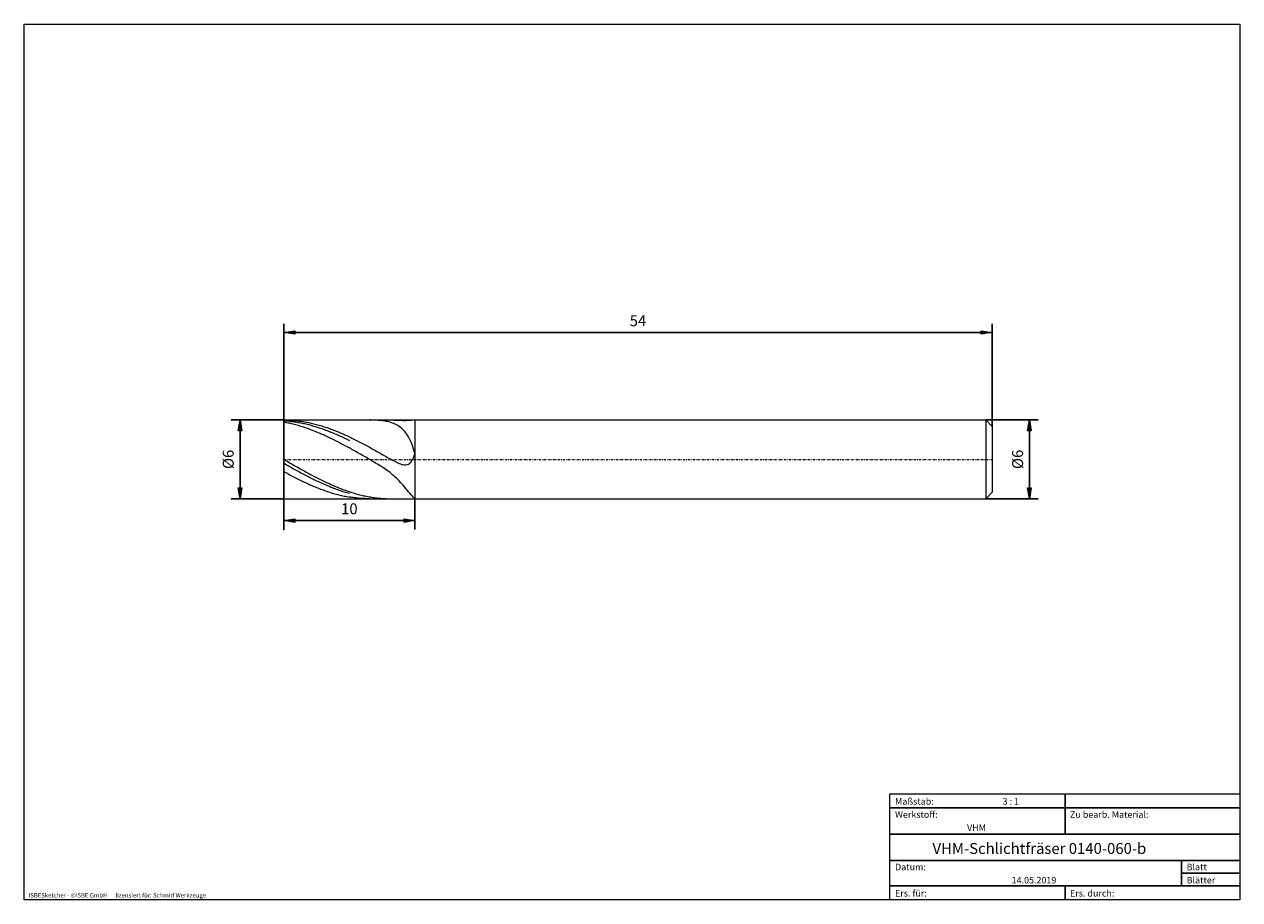
# Model space of a CAD drawing. Units: millimetres. Extents: x -135 to 143, y -100 to 100.
import ezdxf

# ---------------------------------------------------------------- set-up
doc = ezdxf.new("R2010")
doc.units = ezdxf.units.MM
doc.header["$MEASUREMENT"] = 0
doc.linetypes.add('DASHDOT', pattern=[1, 0.5, -0.25, 0, -0.25])
doc.layers.get('0').update_dxf_attribs({"lineweight": 0})
for name, color, linetype, lineweight in [('Bemassung', 7, 'Continuous', 0), ('Geo', 7, 'Continuous', 0), ('Rahmen', 7, 'Continuous', 0), ('Text', 7, 'Continuous', 0)]:
    doc.layers.add(name, color=color, linetype=linetype, lineweight=lineweight)
doc.styles.get("Standard").update_dxf_attribs({"font": 'Arial'})
doc.dimstyles.new('BEM-ISBE', dxfattribs={"dimtxt": 2.5, "dimasz": 2.5, "dimexe": 1.25, "dimexo": 0.625, "dimtad": 1, "dimdec": 3, "dimzin": 0, "dimdsep": 46, "dimtxsty": 'Standard', "dimblk": 'VDDIM_DEFAULT', "dimcen": 0.09, "dimadec": 3, "dimazin": 0, "dimtol": 1, "dimtm": 1e-09, "dimtfac": 0.5, "dimtdec": 3, "dimtmove": 0, "dimatfit": 3, "dimfxl": 1, "dimtolj": 1, "dimtzin": 0, "dimarcsym": 0})

# ---------------------------------------------------------------- blocks, each defined once
blk = doc.blocks.new('VDDIM_DEFAULT')
at = {"linetype": 'Continuous'}
blk.add_hatch(color=0, dxfattribs=at).paths.add_polyline_path([(0, 0), (-1, -0.1665), (-1, 0.1665)], flags=0)
at = {"color": 0, "linetype": 'Continuous'}
blk.add_lwpolyline([(0, 0), (-1, -0.1665), (-1, 0.1665), (0, 0)], dxfattribs=at)
blk = doc.blocks.new('*D4')
at = {"layer": 'Bemassung', "color": 0, "lineweight": -2}
for p, q in [((-75.28, -15.52), (-75.28, 31.48)), ((-45.28, -8.52), (-45.28, -15.52)), ((-45.28, -13.52), (-75.28, -13.52))]:
    blk.add_line(p, q, dxfattribs=at)
at = {"layer": 'Bemassung', "color": 0}
for p in [(-45.28, -8.52), (-75.28, -15.52)]:
    blk.add_point(p, dxfattribs=at)
at = {"layer": 'Bemassung', "color": 0, "lineweight": -2, "xscale": 2.5, "yscale": 2.5, "zscale": 2.5, "rotation": 180}
blk.add_blockref('VDDIM_DEFAULT', (-75.28, -13.52), dxfattribs=at)
at = {"layer": 'Bemassung', "color": 0, "lineweight": -2, "xscale": 2.5, "yscale": 2.5, "zscale": 2.5}
blk.add_blockref('VDDIM_DEFAULT', (-45.28, -13.52), dxfattribs=at)
at = {"layer": 'Bemassung', "color": 0, "insert": (-60.28, -12.85), "char_height": 2.5, "attachment_point": 8}
blk.add_mtext('10', dxfattribs=at)
blk = doc.blocks.new('*D5')
at = {"layer": 'Bemassung', "color": 0, "lineweight": -2}
for p, q in [((-75.28, -15.52), (-75.28, 31.48)), ((86.72, 7.98), (86.72, 31.48)), ((86.72, 29.48), (-75.28, 29.48))]:
    blk.add_line(p, q, dxfattribs=at)
at = {"layer": 'Bemassung', "color": 0}
for p in [(86.72, 7.98), (-75.28, -15.52)]:
    blk.add_point(p, dxfattribs=at)
at = {"layer": 'Bemassung', "color": 0, "lineweight": -2, "xscale": 2.5, "yscale": 2.5, "zscale": 2.5, "rotation": 180}
blk.add_blockref('VDDIM_DEFAULT', (-75.28, 29.48), dxfattribs=at)
at = {"layer": 'Bemassung', "color": 0, "lineweight": -2, "xscale": 2.5, "yscale": 2.5, "zscale": 2.5}
blk.add_blockref('VDDIM_DEFAULT', (86.72, 29.48), dxfattribs=at)
at = {"layer": 'Bemassung', "color": 0, "insert": (5.72, 30.15), "char_height": 2.5, "attachment_point": 8}
blk.add_mtext('54', dxfattribs=at)
blk = doc.blocks.new('*D3')
at = {"layer": 'Bemassung', "color": 0, "lineweight": -2}
for p, q in [((-75.28, 9.48), (-87.28, 9.48)), ((-85.28, -8.52), (-85.28, 9.48)), ((-75.28, -8.52), (-87.28, -8.52))]:
    blk.add_line(p, q, dxfattribs=at)
at = {"layer": 'Bemassung', "color": 0}
for p in [(-75.28, 9.48), (-75.28, -8.52)]:
    blk.add_point(p, dxfattribs=at)
at = {"layer": 'Bemassung', "color": 0, "lineweight": -2, "xscale": 2.5, "yscale": 2.5, "zscale": 2.5}
for p, rotation in [((-85.28, 9.48), 90), ((-85.28, -8.52), 270)]:
    blk.add_blockref('VDDIM_DEFAULT', p, dxfattribs=dict(at, rotation=rotation))
at = {"layer": 'Bemassung', "color": 0, "insert": (-85.94, 0.48), "char_height": 2.5, "attachment_point": 8, "rotation": 90}
blk.add_mtext('Ø6', dxfattribs=at)
blk = doc.blocks.new('*D6')
at = {"layer": 'Bemassung', "color": 0, "lineweight": -2}
for p, q in [((85.22, 9.48), (97.21, 9.48)), ((95.21, 9.48), (95.21, -8.52)), ((85.22, -8.52), (97.21, -8.52))]:
    blk.add_line(p, q, dxfattribs=at)
at = {"layer": 'Bemassung', "color": 0}
for p in [(85.22, 9.48), (85.22, -8.52)]:
    blk.add_point(p, dxfattribs=at)
at = {"layer": 'Bemassung', "color": 0, "lineweight": -2, "xscale": 2.5, "yscale": 2.5, "zscale": 2.5}
for p, rotation in [((95.21, 9.48), 90), ((95.21, -8.52), 270)]:
    blk.add_blockref('VDDIM_DEFAULT', p, dxfattribs=dict(at, rotation=rotation))
at = {"layer": 'Bemassung', "color": 0, "insert": (94.55, 0.48), "char_height": 2.5, "attachment_point": 8, "rotation": 90}
blk.add_mtext('Ø6', dxfattribs=at)

msp = doc.modelspace()

# ---------------------------------------------------------------- linework, layer by layer
at = {"layer": 'Geo'}
for p, q in [((-75.2779, 0.4833), (-75.2779, 9.4833)), ((-75.2779, 9.4833), (-45.2779, 9.4833)), ((-75.2779, 9.4833), (-74.9779, 9.4816)), ((-75.2779, 9.4833), (-75.2779, -8.5167)), ((-75.2779, 9.327), (-74.9779, 9.3083)), ((-75.2779, 9.0428), (-74.9779, 8.9877)), ((-74.9779, 9.4816), (-74.6779, 9.4766)), ((-74.9779, 9.3083), (-74.6779, 9.2864)), ((-74.9779, 8.9877), (-74.6779, 8.9295)), ((-74.6779, 9.4766), (-74.3779, 9.4683)), ((-74.6779, 9.2864), (-74.3779, 9.2612)), ((-74.6779, 8.9295), (-74.3779, 8.8681)), ((-74.3779, 9.4683), (-74.0779, 9.4567)), ((-74.3779, 9.2612), (-74.0779, 9.2327)), ((-74.3779, 8.8681), (-74.0779, 8.8036)), ((-74.0779, 9.4567), (-73.7779, 9.4417)), ((-74.0779, 9.2327), (-73.7779, 9.201)), ((-74.0779, 8.8036), (-73.7779, 8.736)), ((-73.7779, 9.4417), (-73.4779, 9.4234)), ((-73.7779, 9.201), (-73.4779, 9.166)), ((-73.7779, 8.736), (-73.4779, 8.6654)), ((-73.4779, 9.4234), (-73.1779, 9.4018)), ((-73.4779, 9.166), (-73.1779, 9.1279)), ((-73.4779, 8.6654), (-73.1779, 8.5917)), ((-73.1779, 9.4018), (-72.8779, 9.3769)), ((-73.1779, 9.1279), (-72.8779, 9.0865)), ((-73.1779, 8.5917), (-72.8779, 8.5151)), ((-72.8779, 9.3769), (-72.5779, 9.3487)), ((-72.8779, 9.0865), (-72.5779, 9.042)), ((-72.8779, 8.5151), (-72.5779, 8.4354)), ((-72.5779, 9.3487), (-72.2779, 9.3172)), ((-72.5779, 9.042), (-72.2779, 8.9942)), ((-72.5779, 8.4354), (-72.2779, 8.3529)), ((-72.2779, 9.3172), (-71.9779, 9.2824)), ((-72.2779, 8.9942), (-71.9779, 8.9434)), ((-72.2779, 8.3529), (-71.9779, 8.2674)), ((-71.9779, 9.2824), (-71.6779, 9.2444)), ((-71.9779, 8.9434), (-71.6779, 8.8894)), ((-71.6779, 9.2444), (-71.3779, 9.2031)), ((-71.6779, 8.8894), (-71.3779, 8.8323)), ((-71.3779, 9.2031), (-71.0779, 9.1586)), ((-71.3779, 8.8323), (-71.0779, 8.772)), ((-71.0779, 9.1586), (-70.7779, 9.1109)), ((-71.0779, 8.772), (-70.7779, 8.7088)), ((-70.7779, 9.1109), (-70.4779, 9.06)), ((-70.7779, 8.7088), (-70.4779, 8.6424)), ((-70.4779, 9.06), (-70.1779, 9.0059)), ((-70.4779, 8.6424), (-70.1779, 8.5731)), ((-70.1779, 9.0059), (-69.8779, 8.9487)), ((-70.1779, 8.5731), (-69.8779, 8.5008)), ((-69.8779, 8.9487), (-69.5779, 8.8883)), ((-69.8779, 8.5008), (-69.5779, 8.4255)), ((-69.5779, 8.8883), (-69.2779, 8.8248)), ((-69.5779, 8.4255), (-69.2779, 8.3472)), ((-69.2779, 8.8248), (-68.9779, 8.7583)), ((-69.2779, 8.3472), (-68.9779, 8.266)), ((-68.9779, 8.7583), (-68.6779, 8.6886)), ((-68.6779, 8.6886), (-68.3779, 8.6159)), ((-68.3779, 8.6159), (-68.0779, 8.5403)), ((-68.0779, 8.5403), (-67.7779, 8.4616)), ((-67.7779, 8.4616), (-67.4779, 8.38)), ((-67.4779, 8.38), (-67.1779, 8.2954)), ((-55.4779, 9.4824), (-55.6984, 9.4833)), ((-55.1779, 9.4781), (-55.4779, 9.4824)), ((-54.8779, 9.4704), (-55.1779, 9.4781)), ((-54.5779, 9.459), (-54.8779, 9.4704)), ((-54.2779, 9.444), (-54.5779, 9.459)), ((-53.9779, 9.4251), (-54.2779, 9.444)), ((-53.6779, 9.4022), (-53.9779, 9.4251)), ((-53.3779, 9.375), (-53.6779, 9.4022)), ((-53.0779, 9.3434), (-53.3779, 9.375)), ((-52.7779, 9.3069), (-53.0779, 9.3434)), ((-52.4779, 9.2651), (-52.7779, 9.3069)), ((-52.1779, 9.2176), (-52.4779, 9.2651)), ((-51.8779, 9.1636), (-52.1779, 9.2176)), ((-51.5779, 9.1025), (-51.8779, 9.1636)), ((-51.2779, 9.0333), (-51.5779, 9.1025)), ((-50.9779, 8.9551), (-51.2779, 9.0333)), ((-50.6779, 8.8664), (-50.9779, 8.9551)), ((-50.7586, 9.4833), (-50.6779, 9.4832)), ((-50.6779, 9.4832), (-50.3779, 9.4809)), ((-50.3779, 8.7659), (-50.6779, 8.8664)), ((-50.3779, 9.4809), (-50.0779, 9.4758)), ((-50.0779, 8.6518), (-50.3779, 8.7659)), ((-50.0779, 9.4758), (-49.7779, 9.4681)), ((-49.7779, 8.522), (-50.0779, 8.6518)), ((-49.7779, 9.4681), (-49.4779, 9.4582)), ((-49.4779, 8.3741), (-49.7779, 8.522)), ((-49.4779, 9.4582), (-49.1779, 9.4466)), ((-49.1779, 8.2054), (-49.4779, 8.3741)), ((-49.1779, 9.4466), (-48.8779, 9.4342)), ((-48.8779, 9.4342), (-48.5779, 9.4216)), ((-48.5779, 9.4216), (-48.2779, 9.4102)), ((-48.2779, 9.4102), (-47.9779, 9.4012)), ((-47.9779, 9.4012), (-47.6779, 9.3962)), ((-47.6779, 9.3962), (-47.3779, 9.3968)), ((-47.3779, 9.3968), (-47.0779, 9.4044)), ((-47.0779, 9.4044), (-46.7779, 9.4196)), ((-46.7779, 9.4196), (-46.4779, 9.4414)), ((-46.4779, 9.4414), (-46.1779, 9.4656)), ((-46.1779, 9.4656), (-45.8779, 9.4823)), ((-45.8779, 9.4823), (-45.809, 9.4833)), ((-45.2779, 9.4833), (85.2221, 9.4833)), ((-45.2779, 9.4833), (-45.2779, -8.5167)), ((-45.2779, 9.4833), (-45.2779, -8.5167)), ((85.2221, 9.4833), (86.7221, 7.9833)), ((85.2221, 9.4833), (85.2221, -8.5167)), ((-71.9779, 8.2674), (-71.6779, 8.179)), ((-71.6779, 8.179), (-71.3779, 8.0878)), ((-71.3779, 8.0878), (-71.0779, 7.9937)), ((-71.0779, 7.9937), (-70.7779, 7.8969)), ((-70.7779, 7.8969), (-70.4779, 7.7973)), ((-70.4779, 7.7973), (-70.1779, 7.6951)), ((-70.1779, 7.6951), (-69.8779, 7.5901)), ((-69.8779, 7.5901), (-69.5779, 7.4825)), ((-69.5779, 7.4825), (-69.2779, 7.3723)), ((-69.2779, 7.3723), (-68.9779, 7.2596)), ((-68.9779, 8.266), (-68.6779, 8.182)), ((-68.9779, 7.2596), (-68.6779, 7.1444)), ((-68.6779, 8.182), (-68.3779, 8.0951)), ((-68.6779, 7.1444), (-68.3779, 7.0267)), ((-68.3779, 8.0951), (-68.0779, 8.0054)), ((-68.3779, 7.0267), (-68.0779, 6.9066)), ((-68.0779, 8.0054), (-67.7779, 7.9129)), ((-68.0779, 6.9066), (-67.7779, 6.784)), ((-67.7779, 7.9129), (-67.4779, 7.8176)), ((-67.7779, 6.784), (-67.4779, 6.6592)), ((-67.4779, 7.8176), (-67.1779, 7.7196)), ((-67.4779, 6.6592), (-67.1779, 6.5321)), ((-67.1779, 8.2954), (-66.8779, 8.208)), ((-67.1779, 7.7196), (-66.8779, 7.619)), ((-67.1779, 6.5321), (-66.8779, 6.4027)), ((-66.8779, 8.208), (-66.5779, 8.1177)), ((-66.8779, 7.619), (-66.5779, 7.5157)), ((-66.8779, 6.4027), (-66.5779, 6.2712)), ((-66.5779, 8.1177), (-66.2779, 8.0245)), ((-66.5779, 7.5157), (-66.2779, 7.4098)), ((-66.5779, 6.2712), (-66.2779, 6.1375)), ((-66.2779, 8.0245), (-65.9779, 7.9286)), ((-66.2779, 7.4098), (-65.9779, 7.3013)), ((-66.2779, 6.1375), (-65.9779, 6.0017)), ((-65.9779, 7.9286), (-65.6779, 7.8299)), ((-65.9779, 7.3013), (-65.6779, 7.1904)), ((-65.9779, 6.0017), (-65.6779, 5.8638)), ((-65.6779, 7.8299), (-65.3779, 7.7285)), ((-65.6779, 7.1904), (-65.3779, 7.0769)), ((-65.6779, 5.8638), (-65.3779, 5.724)), ((-65.3779, 7.7285), (-65.0779, 7.6244)), ((-65.3779, 7.0769), (-65.0779, 6.961)), ((-65.3779, 5.724), (-65.0779, 5.5822)), ((-65.0779, 7.6244), (-64.7779, 7.5177)), ((-65.0779, 6.961), (-64.7779, 6.8427)), ((-65.0779, 5.5822), (-64.7779, 5.4386)), ((-64.7779, 7.5177), (-64.4779, 7.4083)), ((-64.7779, 6.8427), (-64.4779, 6.722)), ((-64.4779, 7.4083), (-64.1779, 7.2964)), ((-64.4779, 6.722), (-64.1779, 6.599)), ((-64.1779, 7.2964), (-63.8779, 7.182)), ((-64.1779, 6.599), (-63.8779, 6.4738)), ((-63.8779, 7.182), (-63.5779, 7.0651)), ((-63.8779, 6.4738), (-63.5779, 6.3463)), ((-63.5779, 7.0651), (-63.2779, 6.9458)), ((-63.5779, 6.3463), (-63.2779, 6.2167)), ((-63.2779, 6.9458), (-62.9779, 6.824)), ((-63.2779, 6.2167), (-62.9779, 6.0849)), ((-62.9779, 6.824), (-62.6779, 6.6999)), ((-62.9779, 6.0849), (-62.6779, 5.9511)), ((-62.6779, 6.6999), (-62.3779, 6.5735)), ((-62.6779, 5.9511), (-62.3779, 5.8152)), ((-62.3779, 6.5735), (-62.0779, 6.4449)), ((-62.3779, 5.8152), (-62.0779, 5.6774)), ((-62.0779, 6.4449), (-61.7779, 6.314)), ((-62.0779, 5.6774), (-61.7779, 5.5376)), ((-61.7779, 6.314), (-61.4779, 6.181)), ((-61.4779, 6.181), (-61.1779, 6.0459)), ((-61.1779, 6.0459), (-60.8779, 5.9087)), ((-60.8779, 5.9087), (-60.5779, 5.7695)), ((-60.5779, 5.7695), (-60.2779, 5.6284)), ((-60.2779, 5.6284), (-59.9779, 5.4853)), ((-48.8779, 8.0125), (-49.1779, 8.2054)), ((-48.5779, 7.7918), (-48.8779, 8.0125)), ((-48.2779, 7.539), (-48.5779, 7.7918)), ((-47.9779, 7.2492), (-48.2779, 7.539)), ((-47.6779, 6.9171), (-47.9779, 7.2492)), ((-47.3779, 6.5366), (-47.6779, 6.9171)), ((-47.0779, 6.101), (-47.3779, 6.5366)), ((-46.7779, 5.6032), (-47.0779, 6.101)), ((-46.4779, 5.0358), (-46.7779, 5.6032)), ((86.7221, 7.9833), (86.7221, 0.4833)), ((86.7221, 7.9833), (86.7221, -7.0167)), ((-64.7779, 5.4386), (-64.4779, 5.2931)), ((-64.4779, 5.2931), (-64.1779, 5.1458)), ((-64.1779, 5.1458), (-63.8779, 4.9968)), ((-63.8779, 4.9968), (-63.5779, 4.8461)), ((-63.5779, 4.8461), (-63.2779, 4.6938)), ((-63.2779, 4.6938), (-62.9779, 4.54)), ((-62.9779, 4.54), (-62.6779, 4.3846)), ((-62.6779, 4.3846), (-62.3779, 4.2278)), ((-62.3779, 4.2278), (-62.0779, 4.0696)), ((-62.0779, 4.0696), (-61.7779, 3.9101)), ((-61.7779, 5.5376), (-61.4779, 5.396)), ((-61.7779, 3.9101), (-61.4779, 3.7493)), ((-61.4779, 5.396), (-61.1779, 5.2526)), ((-61.4779, 3.7493), (-61.1779, 3.5873)), ((-61.1779, 5.2526), (-60.8779, 5.1073)), ((-61.1779, 3.5873), (-60.8779, 3.4242)), ((-60.8779, 5.1073), (-60.5779, 4.9604)), ((-60.8779, 3.4242), (-60.5779, 3.26)), ((-60.5779, 4.9604), (-60.2779, 4.8118)), ((-60.5779, 3.26), (-60.2779, 3.0947)), ((-59.9779, 2.9285), (-60.2779, 3.0947)), ((-59.9779, 5.4853), (-59.6779, 5.3404)), ((-59.6779, 2.7613), (-59.9779, 2.9285)), ((-59.6779, 5.3404), (-59.3779, 5.1937)), ((-59.3779, 5.1937), (-59.0779, 5.0453)), ((-59.0779, 5.0453), (-58.7779, 4.8951)), ((-58.7779, 4.8951), (-58.4779, 4.7434)), ((-58.4779, 4.7434), (-58.1779, 4.59)), ((-58.1779, 4.59), (-57.8779, 4.4351)), ((-57.8779, 4.4351), (-57.5779, 4.2788)), ((-57.5779, 4.2788), (-57.2779, 4.121)), ((-57.2779, 4.121), (-56.9779, 3.962)), ((-56.9779, 3.962), (-56.6779, 3.8016)), ((-56.6779, 3.8016), (-56.3779, 3.64)), ((-56.3779, 3.64), (-56.0779, 3.4772)), ((-56.0779, 3.4772), (-55.7779, 3.3133)), ((-55.7779, 3.3133), (-55.4779, 3.1484)), ((-55.4779, 3.1484), (-55.1779, 2.9825)), ((-55.1779, 2.9825), (-54.8779, 2.8156)), ((-54.8779, 2.8156), (-54.5779, 2.6479)), ((-46.1779, 4.3914), (-46.4779, 5.0358)), ((-45.8779, 3.6628), (-46.1779, 4.3914)), ((-45.5779, 2.844), (-45.8779, 3.6628)), ((-45.2779, 1.9307), (-45.5779, 2.844)), ((-75.2779, 0.4833), (-74.9779, 0.3101)), ((-75.2779, 0.4833), (-75.2779, -8.5167)), ((-74.9779, 0.3101), (-74.6779, 0.137)), ((-74.6779, 0.137), (-74.3779, -0.036)), ((-59.3779, 2.5934), (-59.6779, 2.7613)), ((-59.0779, 2.4246), (-59.3779, 2.5934)), ((-58.7779, 2.2551), (-59.0779, 2.4246)), ((-58.4779, 2.085), (-58.7779, 2.2551)), ((-58.1779, 1.9142), (-58.4779, 2.085)), ((-57.8779, 1.7429), (-58.1779, 1.9142)), ((-57.5779, 1.5711), (-57.8779, 1.7429)), ((-57.2779, 1.3987), (-57.5779, 1.5711)), ((-56.9779, 1.2259), (-57.2779, 1.3987)), ((-56.6779, 1.0527), (-56.9779, 1.2259)), ((-56.3779, 0.8789), (-56.6779, 1.0527)), ((-56.0779, 0.7047), (-56.3779, 0.8789)), ((-55.7779, 0.5299), (-56.0779, 0.7047)), ((-55.4779, 0.3544), (-55.7779, 0.5299)), ((-55.1779, 0.1781), (-55.4779, 0.3544)), ((-54.8779, 0.0008), (-55.1779, 0.1781)), ((-54.5779, -0.1776), (-54.8779, 0.0008)), ((-54.5779, 2.6479), (-54.2779, 2.4795)), ((-54.2779, 2.4795), (-53.9779, 2.3103)), ((-53.9779, 2.3103), (-53.6779, 2.1404)), ((-53.6779, 2.1404), (-53.3779, 1.9701)), ((-53.3779, 1.9701), (-53.0779, 1.7992)), ((-53.0779, 1.7992), (-52.7779, 1.6281)), ((-52.7779, 1.6281), (-52.4779, 1.4567)), ((-52.4779, 1.4567), (-52.1779, 1.2853)), ((-52.1779, 1.2853), (-51.8779, 1.1142)), ((-51.8779, 1.1142), (-51.5779, 0.9435)), ((-51.5779, 0.9435), (-51.2779, 0.7736)), ((-51.2779, 0.7736), (-50.9779, 0.6051)), ((-50.9779, 0.6051), (-50.6779, 0.4385)), ((-50.6779, 0.4385), (-50.3779, 0.2746)), ((-50.3779, 0.2746), (-50.0779, 0.1145)), ((-50.0779, 0.1145), (-49.7779, -0.0406)), ((-46.1779, -0.0809), (-45.8779, 0.3489)), ((-45.8779, 0.3489), (-45.5779, 0.9342)), ((-45.5779, 0.9342), (-45.2779, 1.707)), ((-45.2779, 1.707), (-45.2779, 1.9307)), ((-75.2779, -0.403), (-74.9779, -0.573)), ((-75.2779, -2.2978), (-74.9779, -2.462)), ((-74.9779, -0.573), (-74.6779, -0.7427)), ((-74.9779, -2.462), (-74.6779, -2.6252)), ((-74.6779, -0.7427), (-74.3779, -0.9118)), ((-74.6779, -2.6252), (-74.3779, -2.7871)), ((-74.3779, -0.036), (-74.0779, -0.2088)), ((-74.3779, -0.9118), (-74.0779, -1.0805)), ((-74.0779, -0.2088), (-73.7779, -0.3814)), ((-74.0779, -1.0805), (-73.7779, -1.2486)), ((-73.7779, -0.3814), (-73.4779, -0.5536)), ((-73.7779, -1.2486), (-73.4779, -1.416)), ((-73.4779, -0.5536), (-73.1779, -0.7255)), ((-73.4779, -1.416), (-73.1779, -1.5828)), ((-73.1779, -0.7255), (-72.8779, -0.8969)), ((-73.1779, -1.5828), (-72.8779, -1.7487)), ((-72.8779, -0.8969), (-72.5779, -1.0677)), ((-72.8779, -1.7487), (-72.5779, -1.9139)), ((-72.5779, -1.0677), (-72.2779, -1.2381)), ((-72.5779, -1.9139), (-72.2779, -2.0781)), ((-72.2779, -1.2381), (-71.9779, -1.4077)), ((-72.2779, -2.0781), (-71.9779, -2.2414)), ((-71.9779, -1.4077), (-71.6779, -1.5767)), ((-71.9779, -2.2414), (-71.6779, -2.4037)), ((-71.6779, -1.5767), (-71.3779, -1.7449)), ((-71.6779, -2.4037), (-71.3779, -2.565)), ((-71.3779, -1.7449), (-71.0779, -1.9123)), ((-71.3779, -2.565), (-71.0779, -2.7251)), ((-71.0779, -1.9123), (-70.7779, -2.0788)), ((-71.0779, -2.7251), (-70.7779, -2.884)), ((-70.7779, -2.0788), (-70.4779, -2.2444)), ((-70.4779, -2.2444), (-70.1779, -2.4089)), ((-70.1779, -2.4089), (-69.8779, -2.5724)), ((-69.8779, -2.5724), (-69.5779, -2.7347)), ((-69.5779, -2.7347), (-69.2779, -2.8959)), ((-54.2779, -0.3574), (-54.5779, -0.1776)), ((-53.9779, -0.5389), (-54.2779, -0.3574)), ((-53.6779, -0.7225), (-53.9779, -0.5389)), ((-53.3779, -0.9085), (-53.6779, -0.7225)), ((-53.0779, -1.0975), (-53.3779, -0.9085)), ((-52.7779, -1.2899), (-53.0779, -1.0975)), ((-52.4779, -1.4864), (-52.7779, -1.2899)), ((-52.1779, -1.6876), (-52.4779, -1.4864)), ((-51.8779, -1.8942), (-52.1779, -1.6876)), ((-51.5779, -2.107), (-51.8779, -1.8942)), ((-51.2779, -2.3269), (-51.5779, -2.107)), ((-50.9779, -2.5547), (-51.2779, -2.3269)), ((-50.6779, -2.7914), (-50.9779, -2.5547)), ((-49.7779, -0.0406), (-49.4779, -0.1889)), ((-49.4779, -0.1889), (-49.1779, -0.3283)), ((-49.1779, -0.3283), (-48.8779, -0.4561)), ((-48.8779, -0.4561), (-48.5779, -0.5687)), ((-48.5779, -0.5687), (-48.2779, -0.6618)), ((-48.2779, -0.6618), (-47.9779, -0.7298)), ((-47.9779, -0.7298), (-47.6779, -0.766)), ((-47.6779, -0.766), (-47.3779, -0.7617)), ((-47.3779, -0.7617), (-47.0779, -0.706)), ((-47.0779, -0.706), (-46.7779, -0.5857)), ((-46.7779, -0.5857), (-46.4779, -0.3842)), ((-46.4779, -0.3842), (-46.1779, -0.0809)), ((-74.3779, -2.7871), (-74.0779, -2.9479)), ((-74.0779, -2.9479), (-73.7779, -3.1073)), ((-73.7779, -3.1073), (-73.4779, -3.2655)), ((-73.4779, -3.2655), (-73.1779, -3.4223)), ((-73.1779, -3.4223), (-72.8779, -3.5776)), ((-72.8779, -3.5776), (-72.5779, -3.7314)), ((-72.5779, -3.7314), (-72.2779, -3.8836)), ((-72.2779, -3.8836), (-71.9779, -4.0343)), ((-71.9779, -4.0343), (-71.6779, -4.1832)), ((-71.6779, -4.1832), (-71.3779, -4.3304)), ((-71.3779, -4.3304), (-71.0779, -4.4759)), ((-71.0779, -4.4759), (-70.7779, -4.6195)), ((-70.7779, -2.884), (-70.4779, -3.0417)), ((-70.7779, -4.6195), (-70.4779, -4.7612)), ((-70.4779, -3.0417), (-70.1779, -3.198)), ((-70.4779, -4.7612), (-70.1779, -4.901)), ((-70.1779, -3.198), (-69.8779, -3.353)), ((-70.1779, -4.901), (-69.8779, -5.0388)), ((-69.8779, -3.353), (-69.5779, -3.5066)), ((-69.8779, -5.0388), (-69.5779, -5.1745)), ((-69.5779, -3.5066), (-69.2779, -3.6587)), ((-69.5779, -5.1745), (-69.2779, -5.3082)), ((-69.2779, -2.8959), (-68.9779, -3.0558)), ((-69.2779, -3.6587), (-68.9779, -3.8093)), ((-69.2779, -5.3082), (-68.9779, -5.4397)), ((-68.9779, -3.0558), (-68.6779, -3.2144)), ((-68.9779, -3.8093), (-68.6779, -3.9582)), ((-68.9779, -5.4397), (-68.6779, -5.569)), ((-68.6779, -3.2144), (-68.3779, -3.3716)), ((-68.6779, -3.9582), (-68.3779, -4.1056)), ((-68.3779, -3.3716), (-68.0779, -3.5274)), ((-68.3779, -4.1056), (-68.0779, -4.2512)), ((-68.0779, -3.5274), (-67.7779, -3.6817)), ((-68.0779, -4.2512), (-67.7779, -4.3951)), ((-67.7779, -3.6817), (-67.4779, -3.8344)), ((-67.7779, -4.3951), (-67.4779, -4.5371)), ((-67.4779, -3.8344), (-67.1779, -3.9856)), ((-67.4779, -4.5371), (-67.1779, -4.6773)), ((-67.1779, -3.9856), (-66.8779, -4.1351)), ((-67.1779, -4.6773), (-66.8779, -4.8156)), ((-66.8779, -4.1351), (-66.5779, -4.2829)), ((-66.8779, -4.8156), (-66.5779, -4.952)), ((-66.5779, -4.2829), (-66.2779, -4.4289)), ((-66.5779, -4.952), (-66.2779, -5.0863)), ((-66.2779, -4.4289), (-65.9779, -4.5731)), ((-66.2779, -5.0863), (-65.9779, -5.2186)), ((-65.9779, -4.5731), (-65.6779, -4.7155)), ((-65.9779, -5.2186), (-65.6779, -5.3487)), ((-65.6779, -4.7155), (-65.3779, -4.8559)), ((-65.6779, -5.3487), (-65.3779, -5.4767)), ((-65.3779, -4.8559), (-65.0779, -4.9943)), ((-65.3779, -5.4767), (-65.0779, -5.6025)), ((-65.0779, -4.9943), (-64.7779, -5.1307)), ((-64.7779, -5.1307), (-64.4779, -5.2651)), ((-64.4779, -5.2651), (-64.1779, -5.3973)), ((-64.1779, -5.3973), (-63.8779, -5.5273)), ((-63.8779, -5.5273), (-63.5779, -5.6551)), ((-50.3779, -3.0379), (-50.6779, -2.7914)), ((-50.0779, -3.2951), (-50.3779, -3.0379)), ((-49.7779, -3.5639), (-50.0779, -3.2951)), ((-49.4779, -3.8451), (-49.7779, -3.5639)), ((-49.1779, -4.1395), (-49.4779, -3.8451)), ((-48.8779, -4.4474), (-49.1779, -4.1395)), ((-48.5779, -4.7689), (-48.8779, -4.4474)), ((-48.2779, -5.1039), (-48.5779, -4.7689)), ((-47.9779, -5.4515), (-48.2779, -5.1039)), ((-47.6779, -5.81), (-47.9779, -5.4515)), ((-68.6779, -5.569), (-68.3779, -5.696)), ((-68.3779, -5.696), (-68.0779, -5.8208)), ((-68.0779, -5.8208), (-67.7779, -5.9433)), ((-67.7779, -5.9433), (-67.4779, -6.0633)), ((-67.4779, -6.0633), (-67.1779, -6.1809)), ((-67.1779, -6.1809), (-66.8779, -6.2961)), ((-66.8779, -6.2961), (-66.5779, -6.4088)), ((-66.5779, -6.4088), (-66.2779, -6.5189)), ((-66.2779, -6.5189), (-65.9779, -6.6264)), ((-65.9779, -6.6264), (-65.6779, -6.7313)), ((-65.6779, -6.7313), (-65.3779, -6.8335)), ((-65.3779, -6.8335), (-65.0779, -6.933)), ((-65.0779, -5.6025), (-64.7779, -5.726)), ((-65.0779, -6.933), (-64.7779, -7.0297)), ((-64.7779, -5.726), (-64.4779, -5.8472)), ((-64.7779, -7.0297), (-64.4779, -7.1237)), ((-64.4779, -5.8472), (-64.1779, -5.9661)), ((-64.4779, -7.1237), (-64.1779, -7.2148)), ((-64.1779, -5.9661), (-63.8779, -6.0826)), ((-64.1779, -7.2148), (-63.8779, -7.3031)), ((-63.8779, -6.0826), (-63.5779, -6.1967)), ((-63.8779, -7.3031), (-63.5779, -7.3885)), ((-63.5779, -5.6551), (-63.2779, -5.7806)), ((-63.5779, -6.1967), (-63.2779, -6.3083)), ((-63.5779, -7.3885), (-63.2779, -7.471)), ((-63.2779, -5.7806), (-62.9779, -5.9038)), ((-63.2779, -6.3083), (-62.9779, -6.4173)), ((-63.2779, -7.471), (-62.9779, -7.5506)), ((-62.9779, -5.9038), (-62.6779, -6.0247)), ((-62.9779, -6.4173), (-62.6779, -6.5239)), ((-62.9779, -7.5506), (-62.6779, -7.6272)), ((-62.6779, -6.0247), (-62.3779, -6.1431)), ((-62.6779, -6.5239), (-62.3779, -6.6278)), ((-62.6779, -7.6272), (-62.3779, -7.7007)), ((-62.3779, -6.1431), (-62.0779, -6.2591)), ((-62.3779, -6.6278), (-62.0779, -6.7291)), ((-62.3779, -7.7007), (-62.0779, -7.7713)), ((-62.0779, -6.2591), (-61.7779, -6.3725)), ((-62.0779, -6.7291), (-61.7779, -6.8277)), ((-62.0779, -7.7713), (-61.7779, -7.8388)), ((-61.7779, -6.3725), (-61.4779, -6.4835)), ((-61.7779, -6.8277), (-61.4779, -6.9236)), ((-61.7779, -7.8388), (-61.4779, -7.9032)), ((-61.4779, -6.4835), (-61.1779, -6.5918)), ((-61.4779, -6.9236), (-61.1779, -7.0168)), ((-61.4779, -7.9032), (-61.1779, -7.9645)), ((-61.1779, -6.5918), (-60.8779, -6.6976)), ((-61.1779, -7.0168), (-60.8779, -7.1072)), ((-61.1779, -7.9645), (-60.8779, -8.0226)), ((-60.8779, -6.6976), (-60.5779, -6.8006)), ((-60.8779, -7.1072), (-60.5779, -7.1947)), ((-60.8779, -8.0226), (-60.5779, -8.0777)), ((-60.5779, -6.8006), (-60.2779, -6.901)), ((-60.5779, -7.1947), (-60.2779, -7.2795)), ((-60.5779, -8.0777), (-60.2779, -8.1295)), ((-60.2779, -6.901), (-59.9779, -6.9987)), ((-59.9779, -8.1782), (-60.2779, -8.1295)), ((-59.9779, -6.9987), (-59.6779, -7.0935)), ((-59.6779, -8.2236), (-59.9779, -8.1782)), ((-59.6779, -7.0935), (-59.3779, -7.1856)), ((-59.3779, -8.2658), (-59.6779, -8.2236)), ((-59.3779, -7.1856), (-59.0779, -7.2748)), ((-59.0779, -8.3048), (-59.3779, -8.2658)), ((-59.0779, -7.2748), (-58.7779, -7.3612)), ((-58.7779, -8.3406), (-59.0779, -8.3048)), ((-58.7779, -7.3612), (-58.4779, -7.4446)), ((-58.4779, -7.4446), (-58.1779, -7.5251)), ((-58.1779, -7.5251), (-57.8779, -7.6027)), ((-57.8779, -7.6027), (-57.5779, -7.6772)), ((-57.5779, -7.6772), (-57.2779, -7.7488)), ((-57.2779, -7.7488), (-56.9779, -7.8172)), ((-56.9779, -7.8172), (-56.6779, -7.8826)), ((-56.6779, -7.8826), (-56.3779, -7.9449)), ((-56.3779, -7.9449), (-56.0779, -8.0041)), ((-56.0779, -8.0041), (-55.7779, -8.0602)), ((-55.7779, -8.0602), (-55.4779, -8.113)), ((-55.4779, -8.113), (-55.1779, -8.1627)), ((-55.1779, -8.1627), (-54.8779, -8.2092)), ((-54.8779, -8.2092), (-54.5779, -8.2525)), ((-54.5779, -8.2525), (-54.2779, -8.2925)), ((-54.2779, -8.2925), (-53.9779, -8.3293)), ((-53.9779, -8.3293), (-53.6779, -8.3628)), ((-47.3779, -6.1769), (-47.6779, -5.81)), ((-47.0779, -6.5482), (-47.3779, -6.1769)), ((-46.7779, -6.9185), (-47.0779, -6.5482)), ((-46.4779, -7.2804), (-46.7779, -6.9185)), ((-46.1779, -7.6239), (-46.4779, -7.2804)), ((-45.8779, -7.9363), (-46.1779, -7.6239)), ((-45.5779, -8.2016), (-45.8779, -7.9363)), ((-45.2779, -8.3995), (-45.5779, -8.2016)), ((85.2221, -8.5167), (86.7221, -7.0167)), ((-75.2779, -8.5167), (-75.2779, -8.5167)), ((-75.2779, -8.5167), (-45.2779, -8.5167)), ((-58.4779, -8.373), (-58.7779, -8.3406)), ((-58.1779, -8.4022), (-58.4779, -8.373)), ((-57.8779, -8.4281), (-58.1779, -8.4022)), ((-57.5779, -8.4507), (-57.8779, -8.4281)), ((-57.2779, -8.47), (-57.5779, -8.4507)), ((-56.9779, -8.486), (-57.2779, -8.47)), ((-56.6779, -8.4987), (-56.9779, -8.486)), ((-56.3779, -8.508), (-56.6779, -8.4987)), ((-56.0779, -8.514), (-56.3779, -8.508)), ((-55.7779, -8.5166), (-56.0779, -8.514)), ((-55.6984, -8.5167), (-55.7779, -8.5166)), ((-53.6779, -8.3628), (-53.3779, -8.393)), ((-53.3779, -8.393), (-53.0779, -8.42)), ((-53.0779, -8.42), (-52.7779, -8.4436)), ((-52.7779, -8.4436), (-52.4779, -8.4639)), ((-52.4779, -8.4639), (-52.1779, -8.4809)), ((-52.1779, -8.4809), (-51.8779, -8.4945)), ((-51.8779, -8.4945), (-51.5779, -8.5049)), ((-51.5779, -8.5049), (-51.2779, -8.512)), ((-51.2779, -8.512), (-50.9779, -8.5159)), ((-50.9779, -8.5159), (-50.7586, -8.5167)), ((-45.809, -8.5167), (-45.5779, -8.5054)), ((-45.5779, -8.5054), (-45.2779, -8.4331)), ((-45.2779, -8.4331), (-45.2779, -8.3995)), ((-45.2779, -8.5167), (85.2221, -8.5167))]:
    msp.add_line(p, q, dxfattribs=at)
at = {"layer": 'Geo', "linetype": 'Dashdot'}
msp.add_line((-75.2779, 0.4833), (86.7221, 0.4833), dxfattribs=at)
at = {"layer": 'Rahmen'}
for points in [[(-134.603, 99.9252), (143.3026, 99.9252), (143.3026, -100.1669), (-134.603, -100.1669)], [(63.3142, -76.0012), (103.4292, -76.0012), (103.4292, -79.1427), (63.3142, -79.1427)], [(103.4292, -76.0012), (143.3026, -76.0012), (143.3026, -79.1427), (103.4292, -79.1427)], [(63.3142, -79.1427), (103.4292, -79.1427), (103.4292, -85.1841), (63.3142, -85.1841)], [(103.4292, -79.1427), (143.3026, -79.1427), (143.3026, -85.1841), (103.4292, -85.1841)], [(63.3142, -85.1841), (143.3026, -85.1841), (143.3026, -91.2255), (63.3142, -91.2255)], [(63.3142, -91.2255), (130.0115, -91.2255), (130.0115, -97.0253), (63.3142, -97.0253)], [(130.0115, -91.2255), (143.3026, -91.2255), (143.3026, -94.1254), (130.0115, -94.1254)], [(130.0115, -94.1254), (143.3026, -94.1254), (143.3026, -97.0253), (130.0115, -97.0253)], [(63.3142, -97.0253), (103.4292, -97.0253), (103.4292, -100.1669), (63.3142, -100.1669)], [(103.4292, -97.0253), (143.3026, -97.0253), (143.3026, -100.1669), (103.4292, -100.1669)]]:
    msp.add_lwpolyline(points, close=True, dxfattribs=at)

# ---------------------------------------------------------------- texts
at = {"layer": 'Text'}
for s, height, p in [('Maßstab:', 1.5, (64.5, -78.4499)), ('3 : 1', 1.5, (89.0834, -78.4499)), ('Werkstoff:', 1.5, (64.5, -81.4499)), ('Zu bearb. Material:', 1.5, (104.5, -81.4499)), ('VHM', 1.5, (80.9626, -84.4499)), ('VHM-Schlichtfräser 0140-060-b', 2.5, (73.0512, -89.7041)), ('Datum:', 1.5, (64.5, -93.4499)), ('Blatt', 1.5, (131.1667, -93.4499)), ('14.05.2019', 1.5, (91.1544, -96.4499)), ('Blätter', 1.5, (131.1667, -96.4499)), ('ISBESketcher - ©ISBE GmbH      lizensiert für: Schmid Werkzeuge', 1, (-133.6364, -99.6669)), ('Ers. für:', 1.5, (64.5, -99.4499)), ('Ers. durch:', 1.5, (104.5, -99.4499))]:
    msp.add_text(s, height=height, dxfattribs=at).set_placement(p)

# ---------------------------------------------------------------- dimensions: what is measured, and where the dimension line sits
at = {"layer": 'Bemassung'}
for base, p1, text, picture, middle in [((-75.2779, 29.4833), (86.7221, 7.9833), '54', '*D5', (5.7221, 30.15)), ((-75.2779, -13.5167), (-45.2779, -8.5167), '10', '*D4', (-60.2779, -12.85))]:
    dim = msp.add_linear_dim(base=base, p1=p1, p2=(-75.2779, -15.5167), text=text, dimstyle='BEM-ISBE', override={"dimgap": 0.625, "dimlfac": 0.333333, "dimzin": 8, "dimtol": 0, "dimlim": 0, "dimtzin": 8}, dxfattribs=at)
    dim.commit()
    dim.dimension.update_dxf_attribs({"geometry": picture, "text_midpoint": middle})
for base, p1, p2, picture, middle in [((-85.2779, 9.4833), (-75.2779, -8.5167), (-75.2779, 9.4833), '*D3', (-85.9446, 0.4833)), ((95.2129, -8.5167), (85.2221, 9.4833), (85.2221, -8.5167), '*D6', (94.5462, 0.4833))]:
    dim = msp.add_linear_dim(base=base, p1=p1, p2=p2, angle=90, text='Ø6', dimstyle='BEM-ISBE', override={"dimgap": 0.625, "dimlfac": 0.333333, "dimzin": 8, "dimtol": 0, "dimlim": 0, "dimtzin": 8}, dxfattribs=at)
    dim.commit()
    dim.dimension.update_dxf_attribs({"geometry": picture, "text_midpoint": middle})

doc.saveas('drawing.dxf')
